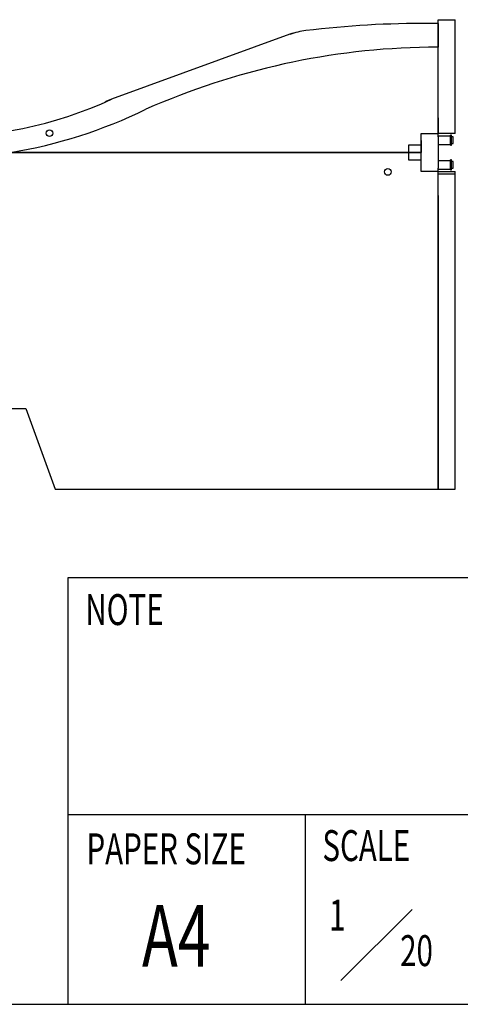
# Model space of a CAD drawing. Extents: x -1700 to 1900, y -2543 to 2807.
# Drawn here: x 49 to 513, y -2393 to -1355 of the extents above; entities that cross this region are included whole.
import ezdxf
from ezdxf.enums import TextEntityAlignment as Align

# ---------------------------------------------------------------- set-up
doc = ezdxf.new("R2010")
doc.units = 0
doc.header["$LTSCALE"] = 101.6
doc.layers.add('DATA', color=7, linetype='CONTINUOUS')
doc.layers.add('HIBINO-BASE', color=7, linetype='CONTINUOUS')
doc.styles.get("Standard").update_dxf_attribs({"font": 'txt', "bigfont": 'BIGFONT.SHX'})

msp = doc.modelspace()

# ---------------------------------------------------------------- linework, layer by layer
at = {"layer": 'DATA', "color": 7, "linetype": 'CONTINUOUS'}
for p, q in [((490, -1359), (481, -1359)), ((490, -1355), (508, -1355)), ((490, -1360), (490, -1355)), ((490, -1359), (490, -1359)), ((490, -1359), (490, -1384)), ((501.5, -1355), (508, -1355)), ((508, -1360), (508, -1355)), ((490, -1449.5), (490, -1360)), ((508, -1449.5), (508, -1360)), ((333.5, -1370.4), (145.6, -1438.9)), ((490, -1384), (480, -1384)), ((490, -1475), (490, -1384)), ((490, -1455.5), (490, -1449.5)), ((508, -1455.5), (508, -1449.5)), ((490, -1458.3), (490, -1455.5)), ((490, -1458.3), (490, -1475)), ((508, -1472.4), (508, -1455.5)), ((508, -1475), (508, -1472.4)), ((472, -1478.6), (472, -1475)), ((472, -1487), (472, -1475)), ((472, -1475), (477, -1475)), ((472, -1482.2), (472, -1478.6)), ((472, -1482.2), (472, -1494.5)), ((477, -1475), (477, -1475)), ((477, -1475), (485, -1475)), ((477, -1475), (485, -1475)), ((485, -1475), (485, -1475)), ((485, -1475), (490, -1475)), ((508, -1475), (490, -1475)), ((490, -1478.6), (490, -1475)), ((490, -1475), (490, -1475)), ((503, -1477.6), (490, -1477.6)), ((490, -1478.6), (490, -1511.4)), ((503, -1487.4), (503, -1476.6)), ((504, -1476.6), (503, -1476.6)), ((504, -1487.4), (504, -1476.6)), ((506, -1478.6), (504, -1478.6)), ((506, -1485.4), (506, -1478.6)), ((459, -1495), (459, -1487)), ((459, -1487), (472, -1487)), ((472, -1495), (472, -1487)), ((472, -1494.5), (472, -1495)), ((472, -1494.5), (472, -1494.5)), ((490, -1486.4), (503, -1486.4)), ((503, -1487.4), (504, -1487.4)), ((504, -1485.4), (506, -1485.4)), ((459, -1495), (39, -1495)), ((39, -1495), (459, -1495)), ((459, -1495), (472, -1495)), ((459, -1503), (459, -1495)), ((472, -1495), (459, -1495)), ((472, -1503), (459, -1503)), ((472, -1503), (472, -1495)), ((472, -1515), (472, -1503)), ((503, -1503.6), (490, -1503.6)), ((503, -1513.4), (503, -1502.6)), ((504, -1502.6), (503, -1502.6)), ((504, -1513.4), (504, -1502.6)), ((506, -1504.6), (504, -1504.6)), ((506, -1511.4), (506, -1504.6)), ((477, -1515), (472, -1515)), ((485, -1515), (477, -1515)), ((490, -1515), (485, -1515)), ((490, -1515), (490, -1511.4)), ((490, -1512.4), (503, -1512.4)), ((490, -1850), (490, -1515)), ((490, -1515), (508, -1515)), ((503, -1513.4), (504, -1513.4)), ((504, -1511.4), (506, -1511.4)), ((508, -1517.6), (508, -1515)), ((490, -1517.6), (508, -1517.6)), ((508, -1534), (508, -1517.6)), ((508, -1540.3), (508, -1534)), ((490, -1540.3), (490, -1850)), ((508, -1850), (508, -1540.3)), ((-147.1, -1765), (55.1, -1765)), ((55.1, -1765), (86, -1850)), ((86, -1850), (490, -1850)), ((490, -1850), (508, -1850))]:
    msp.add_line(p, q, dxfattribs=at)
for centre in [(80.1, -1474.5), (437, -1515.5)]:
    msp.add_circle(centre, 3.5, dxfattribs=at)
for centre, radius, start, end in [((473.2, -2360.1), 1001.1, 89.5533, 97.0313), ((360.9, -1450.2), 84.3, 97.0268, 108.9741), ((350.6, -1417.4), 50, 105.3884, 109.5028), ((491.7, -2149.6), 765.7, 90.8789, 113.8795), ((-33.6, -1050.6), 427.6, 268.3354, 294.7726), ((162.7, -1485.8), 50, 110, 118.4234), ((-46, -982), 520, 279.4118, 295.9802)]:
    msp.add_arc(centre, radius, start, end, dxfattribs=at)
at = {"layer": 'HIBINO-BASE', "color": 7, "linetype": 'CONTINUOUS'}
for p, q in [((100, -1942.9), (1900, -1942.9)), ((100, -2392.9), (100, -1942.9)), ((100, -2192.9), (1900, -2192.9)), ((350, -2392.9), (350, -2192.9)), ((387.5, -2367.9), (462.5, -2292.9)), ((1900, -2392.9), (-1700, -2392.9))]:
    msp.add_line(p, q, dxfattribs=at)

# ---------------------------------------------------------------- texts
at = {"layer": 'HIBINO-BASE', "color": 7, "width": 0.7}
for s, height, p in [('NOTE', 32.58, (118, -1960.5)), ('SCALE', 32.58, (368, -2209.3)), ('PAPER SIZE', 32.58, (119.2, -2212.7)), ('1', 32.6, (375, -2282.5)), ('A4', 65.15, (177.7, -2288.2)), ('20', 32.58, (450, -2320))]:
    msp.add_text(s, height=height, dxfattribs=at).set_placement(p, align=Align.TOP_LEFT)

doc.saveas('drawing.dxf')
